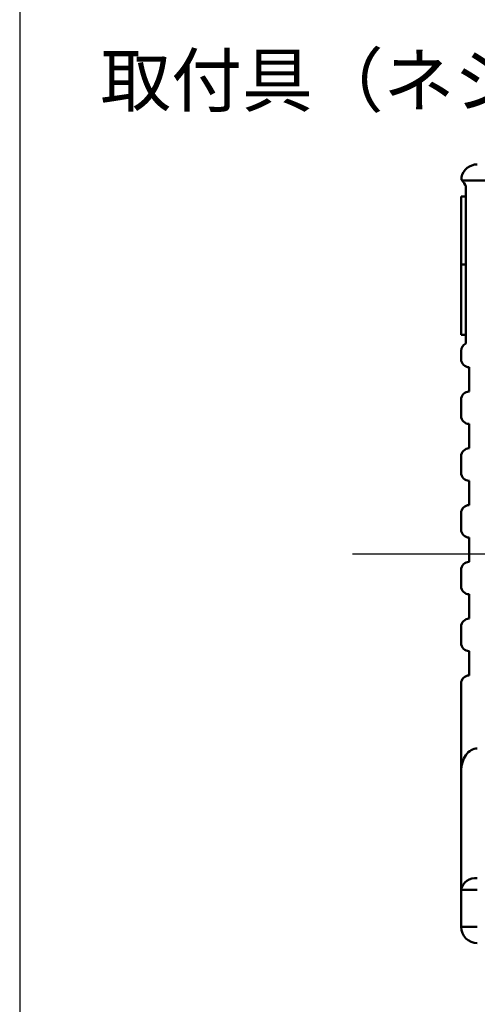
# Model space of a CAD drawing. Units: millimetres. Extents: x -115 to 286, y 13 to 389.
# Drawn here: x 13 to 41, y 48 to 109 of the extents above; entities that cross this region are included whole.
import ezdxf

# ---------------------------------------------------------------- set-up
doc = ezdxf.new("R2010")
doc.units = ezdxf.units.MM
doc.layers.add('DIM', color=5, linetype='Continuous')
doc.layers.add('WORKLAYER', color=7, linetype='Continuous', lineweight=50)
doc.styles.add('SLDTEXTSTYLE0', font='TXT', dxfattribs={"width": 0.7, "bigfont": 'bigfont'})

msp = doc.modelspace()

# ---------------------------------------------------------------- linework, layer by layer
at = {"color": 7, "linetype": 'Continuous', "lineweight": 50}
for p, q in [((42.39149723, 99.24633105), (40.14989506, 99.24633105)), ((40.3914969, 89.20458847), (40.3914969, 98.78807378)), ((40.3914969, 98.27261095), (40.09149741, 98.27261095)), ((40.09149741, 94.07645886), (40.09149741, 98.27261095)), ((40.3914969, 94.07645886), (40.09149741, 94.07645886)), ((40.09149741, 89.74633136), (40.09149741, 94.07645886)), ((40.3914969, 89.74633136), (40.09149741, 89.74633136)), ((40.09149741, 88.74633119), (40.09149741, 88.24633111)), ((40.59149656, 86.24633078), (40.59149656, 87.74633103)), ((40.09149741, 85.7463307), (40.09149741, 84.74633147)), ((40.59149656, 82.74633114), (40.59149656, 84.24633139)), ((40.09149741, 82.24633106), (40.09149741, 81.2463309)), ((40.59149656, 79.24633103), (40.59149656, 80.74633081)), ((40.09149741, 78.74633095), (40.09149741, 77.74633102)), ((40.59149656, 75.74633098), (40.59149656, 77.24633105)), ((40.09149741, 75.24633096), (40.09149741, 74.24633091)), ((40.59149656, 72.24633082), (40.59149656, 73.74633106)), ((40.09149741, 71.7463312), (40.09149741, 70.74633104)), ((40.59149656, 68.74633117), (40.59149656, 70.24633095)), ((40.09149741, 68.24633063), (40.09149741, 62.83211757)), ((40.09149741, 55.53211694), (40.09149741, 62.83211757)), ((41.09149757, 55.53211694), (40.09149741, 55.53211694)), ((40.09149741, 53.24633096), (40.09149741, 55.53211694)), ((41.09149757, 53.24633096), (40.09149741, 53.24633096))]:
    msp.add_line(p, q, dxfattribs=at)
for centre, radius, start, end in [((41.09149732, 99.24633101), 1, 90, 167.4237865467), ((40.40829225, 99.39874765), 0.3, 210.5343935181, 229.7597820505), ((39.89149732, 98.78807344), 0.5, 0, 49.7597820505), ((40.59149732, 88.74633101), 0.5, 113.5781784782, 180), ((40.59149732, 88.24633101), 0.5, 180, 270), ((40.59149732, 85.74633101), 0.5, 90, 180), ((40.59149732, 84.74633101), 0.5, 180, 270), ((40.59149732, 82.24633101), 0.5, 90, 180), ((40.59149732, 81.24633101), 0.5, 180, 270), ((40.59149732, 78.74633101), 0.5, 90, 180), ((40.59149732, 77.74633101), 0.5, 180, 270), ((40.59149732, 75.24633101), 0.5, 90, 180), ((40.59149732, 74.24633101), 0.5, 180, 270), ((40.59149732, 71.74633101), 0.5, 90, 180), ((40.59149732, 70.74633101), 0.5, 180, 270), ((40.59149732, 68.24633101), 0.5, 90, 180), ((40.96649664, 55.35534121), 0.89267761, 81.9504638679, 168.5782977502), ((41.09149732, 53.24633101), 1, 180, 270)]:
    msp.add_arc(centre, radius, start, end, dxfattribs=at)
msp.add_ellipse((41.09149732, 62.83211744), major_axis=(0, 1.41421356), ratio=0.7071067812, start_param=0, end_param=1.5707963268, dxfattribs=at)
msp.add_open_spline([(40.11549008, 99.46406907), (40.09922684, 99.39116937), (40.11104135, 99.31220089), (40.14989495, 99.24633101)], degree=3, dxfattribs=at)
at = {"layer": 'DIM'}
msp.add_line((33.39369907, 76.24633101), (83.06677545, 76.24633101), dxfattribs=at)
at = {"layer": 'WORKLAYER', "lineweight": 25}
msp.add_line((12.87001586, 190.00854041), (12.87007496, 18.00823521), dxfattribs=at)

# ---------------------------------------------------------------- texts
at = {"layer": 'DIM', "insert": (17.84636799, 107.03314296), "char_height": 3.2, "attachment_point": 1, "style": 'SLDTEXTSTYLE0'}
msp.add_mtext('取付具（ネジ取付部寸法）', dxfattribs=at)

doc.saveas('drawing.dxf')
